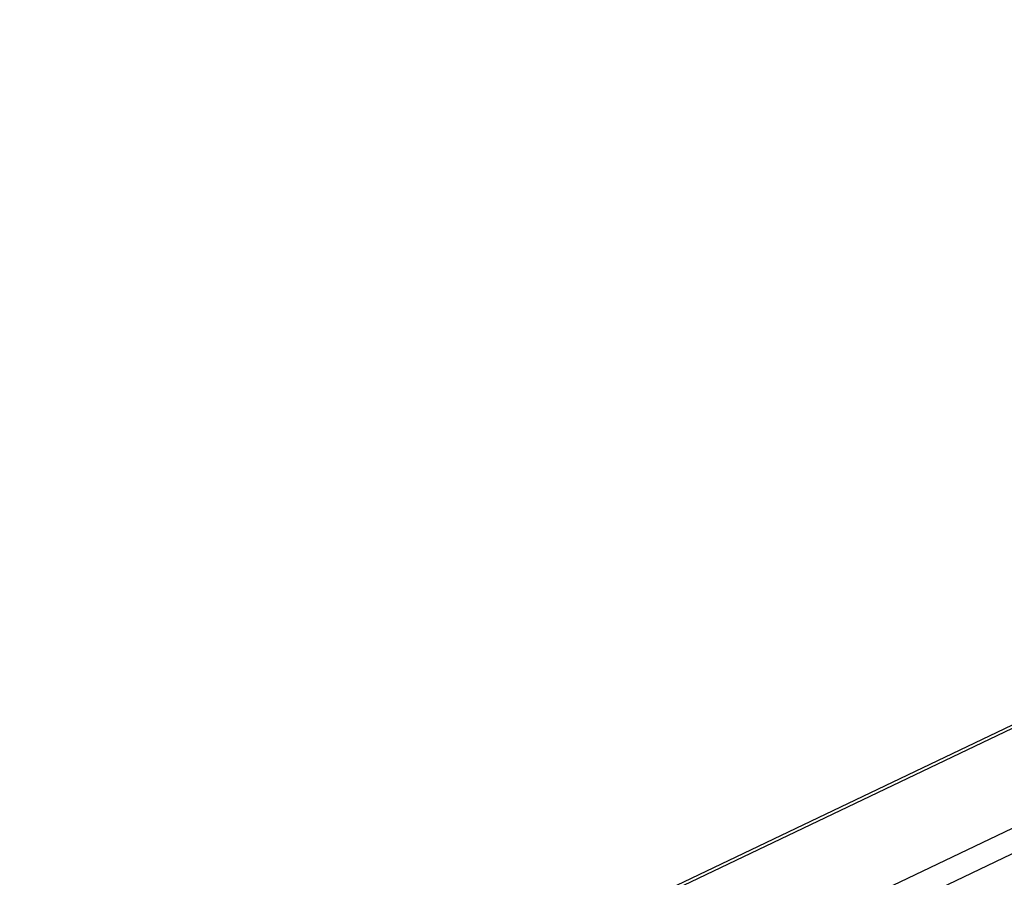
# Model space of a CAD drawing. Units: millimetres. Extents: x -107 to 1222, y 107 to 701.
# Drawn here: x 531 to 549, y 326 to 341 of the extents above; entities that cross this region are included whole.
import ezdxf

# ---------------------------------------------------------------- set-up
doc = ezdxf.new("R2010")
doc.units = ezdxf.units.MM
doc.header["$MEASUREMENT"] = 0
doc.layers.add('VP-DIM', color=7, linetype='Continuous')
doc.layers.add('VP-EQ', color=7, linetype='Continuous', true_color=0x8a3492)
doc.styles.get("Standard").update_dxf_attribs({"font": 'arial.ttf'})
doc.dimstyles.get("Standard").update_dxf_attribs({"dimtxt": 14, "dimasz": 20, "dimexe": 20, "dimexo": 50, "dimgap": 20, "dimtad": 0, "dimdec": 0, "dimzin": 0, "dimdsep": 46, "dimtxsty": 'Standard', "dimcen": -0.09, "dimadec": 0, "dimazin": 0, "dimtfac": 1, "dimtdec": 4, "dimtofl": 0, "dimtmove": 0, "dimatfit": 3, "dimfxl": 70, "dimfxlon": 1, "dimtolj": 1, "dimtzin": 0, "dimarcsym": 0})

# ---------------------------------------------------------------- blocks, each defined once
blk = doc.blocks.new('*D63')
at = {"layer": 'Defpoints', "color": 0}
for p in [(428.804, 367.405), (630.132, 107.606), (1201.772, 107.606)]:
    blk.add_point(p, dxfattribs=at)
at = {"layer": 'VP-DIM', "color": 0, "lineweight": -2}
for p, q in [((1131.772, 367.405), (1221.772, 367.405)), ((1201.772, 347.405), (1201.772, 285.506)), ((1201.772, 127.606), (1201.772, 214.272)), ((1131.772, 107.606), (1221.772, 107.606))]:
    blk.add_line(p, q, dxfattribs=at)
at = {"layer": 'VP-DIM', "color": 0}
for points in [[(1205.106, 347.405), (1198.439, 347.405), (1201.772, 367.405)], [(1198.439, 127.606), (1205.106, 127.606), (1201.772, 107.606)]]:
    blk.add_solid(points, dxfattribs=at)
at = {"layer": 'VP-DIM', "color": 0, "insert": (1201.772, 249.889), "char_height": 14, "attachment_point": 5, "rotation": 90}
blk.add_mtext('\\A1;265', dxfattribs=at)
blk = doc.blocks.new('*D72')
at = {"layer": 'Defpoints', "color": 0}
for p in [(124.468, 554.151), (124.468, 325.501), (934.468, 325.501)]:
    blk.add_point(p, dxfattribs=at)
at = {"layer": 'VP-DIM', "color": 0, "lineweight": -2}
for p, q in [((124.468, 484.151), (124.468, 574.151)), ((934.468, 484.151), (934.468, 574.151)), ((144.468, 554.151), (494.04, 554.151)), ((914.468, 554.151), (564.896, 554.151))]:
    blk.add_line(p, q, dxfattribs=at)
at = {"layer": 'VP-DIM', "color": 0}
for points in [[(144.468, 557.484), (144.468, 550.818), (124.468, 554.151)], [(914.468, 550.818), (914.468, 557.484), (934.468, 554.151)]]:
    blk.add_solid(points, dxfattribs=at)
at = {"layer": 'VP-DIM', "color": 0, "insert": (529.468, 554.151), "char_height": 14, "attachment_point": 5}
blk.add_mtext('\\A1;810', dxfattribs=at)
blk = doc.blocks.new('WD0541_')
at = {"color": 0, "linetype": 'Continuous', "lineweight": 25}
for p, q in [((819.984, 349.958), (863.802, 258.115)), ((819.93, 349.112), (863.748, 257.269)), ((819.096, 346.955), (863.53, 253.819)), ((819.157, 346.955), (863.537, 253.933))]:
    blk.add_line(p, q, dxfattribs=at)
blk = doc.blocks.new('WD0541_2D')
at = {"layer": 'VP-EQ', "color": 0, "rotation": 269.9999999999999}
blk.add_blockref('WD0541_', (280.771, 1185.271), dxfattribs=at)

msp = doc.modelspace()

# ---------------------------------------------------------------- block references
at = {"layer": 'VP-EQ', "color": 0}
msp.add_blockref('WD0541_2D', (0, 0), dxfattribs=at)

# ---------------------------------------------------------------- dimensions: what is measured, and where the dimension line sits
at = {"layer": 'VP-DIM', "color": 0}
dim = msp.add_linear_dim(base=(124.468, 554.151), p1=(934.468, 325.501), p2=(124.468, 325.501), dimstyle='Standard', dxfattribs=at)
dim.commit()
dim.dimension.update_dxf_attribs({"geometry": '*D72', "text_midpoint": (529.468, 554.151)})
dim = msp.add_linear_dim(base=(1201.772, 107.606), p1=(428.804, 367.405), p2=(630.132, 107.606), angle=90, text='265', dimstyle='Standard', dxfattribs=at)
dim.commit()
dim.dimension.update_dxf_attribs({"geometry": '*D63', "text_midpoint": (1201.772, 249.889), "dimtype": 160})

doc.saveas('drawing.dxf')
